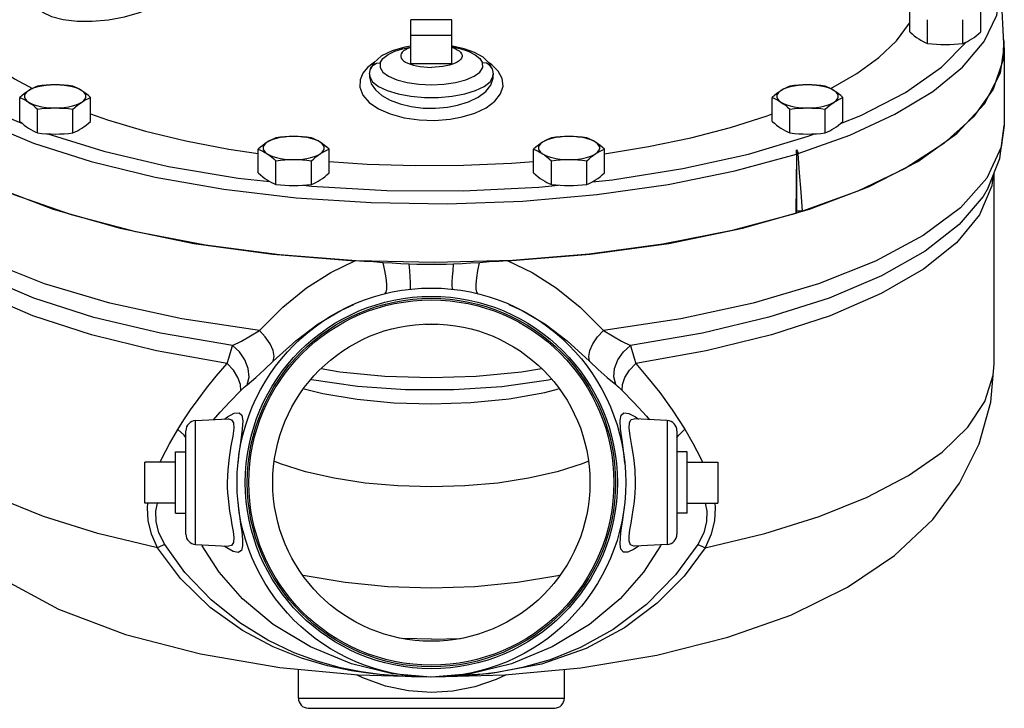
# Model space of a CAD drawing. Units: inches. Extents: x 21.11 to 28.52, y 5.91 to 15.6.
# Drawn here: x 25.51 to 28.52, y 8.19 to 10.29 of the extents above; entities that cross this region are included whole.
import ezdxf

# ---------------------------------------------------------------- set-up
doc = ezdxf.new("R2010")
doc.units = ezdxf.units.IN
doc.header["$MEASUREMENT"] = 0

msp = doc.modelspace()

# ---------------------------------------------------------------- linework, layer by layer
at = {"color": 7, "linetype": 'Continuous'}
for p, q in [((28.5032, 10.3937), (28.5131, 10.2184)), ((28.2265, 10.2534), (28.2265, 10.3259)), ((28.443, 10.2534), (28.443, 10.3259)), ((26.8276, 10.2907), (26.7026, 10.2907)), ((26.7026, 10.157), (26.7026, 10.2907)), ((26.8276, 10.157), (26.8276, 10.2907)), ((28.2806, 10.2183), (28.2806, 10.2907)), ((28.3889, 10.2183), (28.3889, 10.2907)), ((26.7026, 10.2439), (26.8276, 10.2439)), ((28.5143, 10.2243), (28.5123, 10.2314)), ((28.3232, 10.1459), (28.3985, 10.2225)), ((28.5033, 10.1283), (28.5151, 10.2046)), ((28.5151, 10.2046), (28.5143, 10.2243)), ((28.5151, 10.2045), (28.5151, 9.9677)), ((26.5761, 10.1257), (26.5793, 10.1409)), ((26.5793, 10.1409), (26.5793, 10.141)), ((26.5913, 10.161), (26.5872, 10.1585)), ((26.7026, 10.157), (26.8276, 10.157)), ((26.922, 10.145), (26.9216, 10.1593)), ((26.9509, 10.1409), (26.9417, 10.1579)), ((26.951, 10.1409), (26.9509, 10.1409)), ((26.951, 10.1409), (26.9541, 10.1256)), ((28.2137, 10.0689), (28.3232, 10.1459)), ((26.5761, 10.1255), (26.5759, 10.1218)), ((26.9541, 10.1255), (26.9543, 10.1223)), ((26.9543, 10.1219), (26.9543, 10.1223)), ((25.5078, 9.9805), (25.5078, 10.053)), ((25.7243, 9.9805), (25.7243, 10.053)), ((27.8059, 9.9805), (27.8059, 10.053)), ((28.0224, 9.9805), (28.0224, 10.053)), ((28.0771, 9.9981), (28.2137, 10.0689)), ((25.5619, 9.9454), (25.5619, 10.0179)), ((25.6702, 9.9454), (25.6702, 10.0179)), ((27.86, 9.9454), (27.86, 10.0179)), ((27.9683, 9.9454), (27.9683, 10.0179)), ((25.4286, 10.0094), (25.5157, 9.9737)), ((26.6396, 10.0031), (26.6815, 9.9916)), ((26.8223, 9.9871), (26.8587, 9.9938)), ((28.0143, 9.9735), (28.0771, 9.9981)), ((27.9161, 9.935), (27.935, 9.9424)), ((26.2363, 9.823), (26.2363, 9.8954)), ((26.4528, 9.823), (26.4528, 9.8954)), ((27.0774, 9.823), (27.0774, 9.8954)), ((27.2939, 9.823), (27.2939, 9.8954)), ((27.8799, 9.8802), (27.8787, 9.6996)), ((27.8803, 9.8939), (27.8803, 9.7067)), ((26.2904, 9.7878), (26.2904, 9.8603)), ((26.3987, 9.7878), (26.3987, 9.8603)), ((27.1316, 9.7878), (27.1316, 9.8603)), ((27.2398, 9.7878), (27.2398, 9.8603)), ((26.175, 9.8072), (26.2721, 9.7966)), ((28.4805, 9.8142), (28.4768, 9.7832)), ((28.4839, 9.2408), (28.4839, 9.8225)), ((27.0934, 9.7797), (27.1527, 9.7857)), ((28.466, 9.7776), (28.4659, 9.7775)), ((27.8803, 9.7067), (27.8787, 9.6996)), ((27.8992, 9.706), (27.8803, 9.7067)), ((27.4903, 9.6079), (27.7153, 9.654)), ((26.7651, 9.3599), (26.7451, 9.3604)), ((26.7851, 9.3604), (26.7651, 9.3599)), ((27.3682, 9.0892), (27.389, 9.0783)), ((26.0447, 9.0671), (26.1452, 9.0723)), ((26.0447, 8.6889), (26.0447, 9.0671)), ((26.1332, 9.0717), (26.142, 9.0786)), ((26.1453, 9.0723), (26.1454, 9.0723)), ((27.385, 9.0723), (27.3848, 9.0723)), ((27.385, 9.0723), (27.385, 9.0723)), ((27.4855, 9.0671), (27.3853, 9.0723)), ((27.389, 9.0783), (27.3974, 9.0717)), ((27.4855, 9.0671), (27.4855, 8.6889)), ((26.0097, 9.0225), (25.9907, 9.0403)), ((26.0151, 9.015), (26.0097, 9.0225)), ((26.0151, 8.7202), (26.0151, 9.0358)), ((27.5151, 9.0358), (27.5151, 8.7202)), ((27.5151, 9.0152), (27.5207, 9.0228)), ((27.5207, 9.0228), (27.5397, 9.0406)), ((25.9839, 8.9718), (26.0151, 8.9718)), ((25.9839, 8.7843), (25.9839, 8.9718)), ((27.5464, 8.9718), (27.5151, 8.9718)), ((27.5464, 8.7843), (27.5464, 8.9718)), ((25.9839, 8.9405), (25.8901, 8.9405)), ((25.8901, 8.8155), (25.8901, 8.9405)), ((27.5464, 8.9405), (27.6401, 8.9405)), ((27.6401, 8.9405), (27.6401, 8.8155)), ((26.1416, 8.878), (26.1418, 8.8628)), ((27.3884, 8.8635), (27.3886, 8.878)), ((25.9839, 8.8155), (25.8901, 8.8155)), ((27.5464, 8.8155), (27.6401, 8.8155)), ((25.9839, 8.7843), (26.0151, 8.7843)), ((27.5464, 8.7843), (27.5151, 8.7843)), ((26.0447, 8.6889), (26.1449, 8.6837)), ((26.1402, 8.6784), (26.1325, 8.6843)), ((26.1594, 8.6677), (26.1402, 8.6784)), ((26.1451, 8.6837), (26.145, 8.6837)), ((26.1451, 8.6837), (26.1453, 8.6837)), ((27.385, 8.6837), (27.385, 8.6837)), ((27.4855, 8.6889), (27.3854, 8.6837)), ((26.7651, 8.4001), (26.6762, 8.4024)), ((26.7651, 8.4001), (26.854, 8.4024)), ((26.3589, 8.2202), (26.3589, 8.3082)), ((27.1714, 8.2202), (27.1714, 8.308)), ((26.3589, 8.2202), (27.1714, 8.2202)), ((26.3885, 8.1889), (27.1417, 8.1889))]:
    msp.add_line(p, q, dxfattribs=at)
for points in [[(25.5595, 10.3299), (25.5773, 10.3135), (25.6047, 10.3005), (25.6404, 10.2913), (25.6827, 10.2865), (25.7295, 10.2863), (25.7786, 10.2908), (25.8276, 10.2998), (25.8733, 10.3126), (25.9125, 10.3282), (25.9435, 10.345), (25.9665, 10.3623), (25.9819, 10.3797), (25.9899, 10.397), (25.9905, 10.4135), (25.9837, 10.4288)], [(28.1811, 10.0021), (28.2964, 10.0716), (28.3876, 10.146), (28.4531, 10.2241), (28.4919, 10.3047), (28.5032, 10.3937)], [(25.3162, 10.2619), (25.3613, 10.2094), (25.4198, 10.1588), (25.4913, 10.1106), (25.5463, 10.0808)], [(27.9849, 10.0803), (28.0642, 10.1264), (28.1314, 10.1754), (28.1855, 10.2267), (28.2259, 10.2797), (28.2265, 10.2809)], [(28.2265, 10.2534), (28.2334, 10.2474), (28.2401, 10.2419), (28.2468, 10.2368), (28.2536, 10.2322)], [(28.2536, 10.2322), (28.2603, 10.2281), (28.267, 10.2245), (28.2737, 10.2212), (28.2806, 10.2183)], [(28.3889, 10.2183), (28.3958, 10.2212), (28.4025, 10.2245), (28.4092, 10.2281), (28.4159, 10.2322)], [(28.4159, 10.2322), (28.4227, 10.2368), (28.4294, 10.2419), (28.4361, 10.2474), (28.443, 10.2534)], [(25.0151, 10.2046), (25.027, 10.1283), (25.0754, 10.034), (25.1601, 9.9432), (25.2793, 9.8582), (25.4304, 9.7805), (25.6103, 9.712), (25.8149, 9.654), (26.0399, 9.6079)], [(26.6087, 10.1593), (26.6173, 10.1725), (26.6328, 10.1845), (26.6536, 10.1946), (26.677, 10.2022), (26.7009, 10.2074), (26.7026, 10.2076)], [(26.7026, 10.2099), (26.6841, 10.207), (26.6453, 10.1959), (26.613, 10.1801)], [(26.7026, 10.2065), (26.7009, 10.206), (26.6929, 10.2028), (26.686, 10.1992), (26.6803, 10.1953), (26.676, 10.1912), (26.673, 10.187), (26.6715, 10.1826), (26.6714, 10.1804)], [(26.9417, 10.1579), (26.9229, 10.1761), (26.8969, 10.191), (26.8654, 10.2023), (26.8297, 10.21), (26.8276, 10.2103)], [(26.8276, 10.2075), (26.8518, 10.2026), (26.8777, 10.1942), (26.8985, 10.1839), (26.9134, 10.1721), (26.9216, 10.1593)], [(26.8276, 10.2065), (26.8293, 10.206), (26.8373, 10.2028), (26.8443, 10.1992), (26.8499, 10.1953), (26.8543, 10.1912), (26.8572, 10.187), (26.8587, 10.1826), (26.8589, 10.1804)], [(28.5131, 10.2184), (28.5105, 10.1665), (28.4811, 10.0791), (28.4208, 9.9941), (28.3305, 9.9128), (28.2119, 9.8368), (28.0673, 9.7675), (27.8992, 9.706)], [(28.2806, 10.2183), (28.2943, 10.2167), (28.3078, 10.2156), (28.3212, 10.2149), (28.3347, 10.2147)], [(28.3347, 10.2147), (28.3483, 10.2149), (28.3618, 10.2156), (28.3752, 10.2167), (28.3889, 10.2183)], [(26.613, 10.1801), (26.5902, 10.1601), (26.5793, 10.141)], [(26.6714, 10.1804), (26.6715, 10.1782), (26.673, 10.1738), (26.676, 10.1695), (26.6803, 10.1654), (26.686, 10.1616), (26.6929, 10.158), (26.7009, 10.1548), (26.71, 10.152), (26.7199, 10.1496), (26.7306, 10.1477), (26.7418, 10.1464), (26.7534, 10.1455), (26.7651, 10.1453)], [(26.8589, 10.1804), (26.8587, 10.1782), (26.8572, 10.1738), (26.8543, 10.1695), (26.8499, 10.1654), (26.8443, 10.1616), (26.8373, 10.158), (26.8293, 10.1548), (26.8202, 10.152), (26.8103, 10.1496), (26.7996, 10.1477), (26.7884, 10.1464), (26.7769, 10.1455), (26.7651, 10.1453)], [(26.7747, 9.5496), (26.5358, 9.5552), (26.3012, 9.5731), (26.0753, 9.6027), (25.8623, 9.6436), (25.6663, 9.6951), (25.4908, 9.7561), (25.3393, 9.8255), (25.2144, 9.902), (25.1187, 9.9842), (25.0538, 10.0705), (25.0209, 10.1593)], [(26.5872, 10.1585), (26.5703, 10.1447), (26.5562, 10.1278), (26.5473, 10.1075), (26.5463, 10.0846), (26.5556, 10.0608), (26.5751, 10.0385), (26.6035, 10.019), (26.6396, 10.0031)], [(26.5793, 10.141), (26.5805, 10.1439), (26.5874, 10.1524), (26.5972, 10.1578), (26.6087, 10.1593)], [(26.6087, 10.1593), (26.6082, 10.145), (26.6169, 10.131), (26.6344, 10.1183), (26.6596, 10.1074), (26.6911, 10.0992), (26.7269, 10.094), (26.765, 10.0923), (26.8032, 10.094), (26.8391, 10.0992), (26.8705, 10.1074), (26.8958, 10.1182), (26.9133, 10.131), (26.922, 10.145)], [(26.9509, 10.1409), (26.9497, 10.1439), (26.9429, 10.1524), (26.933, 10.1578), (26.9216, 10.1593)], [(26.9696, 10.1341), (26.9499, 10.1535), (26.9392, 10.1604)], [(26.5759, 10.1218), (26.576, 10.1149), (26.5814, 10.0954), (26.5942, 10.0767), (26.6138, 10.0597), (26.6393, 10.0452), (26.6696, 10.0337), (26.7036, 10.0255), (26.74, 10.021), (26.7774, 10.0203), (26.8145, 10.0235)], [(26.5761, 10.1255), (26.5769, 10.1173), (26.5857, 10.1016), (26.6038, 10.087), (26.6301, 10.0744), (26.6634, 10.0643), (26.7019, 10.0572), (26.7437, 10.0536), (26.7865, 10.0536), (26.8283, 10.0572), (26.8668, 10.0643), (26.9001, 10.0744), (26.9265, 10.087), (26.9445, 10.1016), (26.9533, 10.1173), (26.9541, 10.1255)], [(26.8145, 10.0235), (26.8454, 10.0295), (26.8784, 10.0399), (26.9079, 10.0542), (26.9311, 10.0716), (26.9466, 10.0913), (26.9539, 10.1122), (26.9543, 10.1219)], [(26.8587, 9.9938), (26.8975, 10.0057), (26.932, 10.022), (26.9588, 10.0418), (26.9766, 10.0641), (26.9843, 10.0877), (26.9818, 10.1116), (26.9696, 10.1341)], [(27.7153, 9.654), (27.92, 9.712), (28.0998, 9.7805), (28.2509, 9.8582), (28.3701, 9.9433), (28.4548, 10.034), (28.5033, 10.1283)], [(25.6161, 10.0917), (25.6021, 10.0913), (25.5884, 10.0901), (25.5754, 10.0882), (25.5633, 10.0856), (25.5523, 10.0823), (25.5428, 10.0785), (25.5349, 10.0741)], [(25.5619, 10.0881), (25.555, 10.0852), (25.5483, 10.0819), (25.5416, 10.0783), (25.5349, 10.0741)], [(25.6161, 10.0917), (25.6025, 10.0915), (25.589, 10.0907), (25.5756, 10.0896), (25.5619, 10.0881)], [(25.6702, 10.0881), (25.6565, 10.0896), (25.643, 10.0908), (25.6296, 10.0915), (25.6161, 10.0917)], [(25.6973, 10.0741), (25.6894, 10.0785), (25.6798, 10.0823), (25.6689, 10.0856), (25.6567, 10.0882), (25.6437, 10.0901), (25.63, 10.0913), (25.6161, 10.0917)], [(25.6973, 10.0741), (25.6905, 10.0783), (25.6838, 10.0819), (25.6771, 10.0852), (25.6702, 10.0881)], [(27.9142, 10.0917), (27.9002, 10.0913), (27.8865, 10.0901), (27.8735, 10.0882), (27.8613, 10.0856), (27.8504, 10.0823), (27.8409, 10.0785), (27.833, 10.0741)], [(27.86, 10.0881), (27.8531, 10.0852), (27.8464, 10.0819), (27.8397, 10.0783), (27.833, 10.0741)], [(27.9142, 10.0917), (27.9006, 10.0915), (27.8871, 10.0907), (27.8737, 10.0896), (27.86, 10.0881)], [(27.9683, 10.0881), (27.9546, 10.0896), (27.9411, 10.0908), (27.9277, 10.0915), (27.9142, 10.0917)], [(27.9954, 10.0741), (27.9875, 10.0785), (27.9779, 10.0823), (27.967, 10.0856), (27.9548, 10.0882), (27.9418, 10.0901), (27.9281, 10.0913), (27.9142, 10.0917)], [(27.9954, 10.0741), (27.9886, 10.0783), (27.9819, 10.0819), (27.9752, 10.0852), (27.9683, 10.0881)], [(25.2645, 10.0511), (25.3948, 9.9791), (25.5497, 9.9143), (25.7261, 9.8578), (25.921, 9.8106), (26.1311, 9.7735), (26.3526, 9.7473), (26.5813, 9.7323), (26.8134, 9.7289), (27.0445, 9.7371), (27.2707, 9.7568), (27.4879, 9.7876), (27.6921, 9.829), (27.8799, 9.8802)], [(25.5349, 10.0741), (25.5281, 10.0695), (25.5214, 10.0645), (25.5147, 10.059), (25.5078, 10.053)], [(25.5078, 10.053), (25.5147, 10.05), (25.5214, 10.0468), (25.5281, 10.0431), (25.5349, 10.039)], [(25.5349, 10.0741), (25.5288, 10.0694), (25.5247, 10.0644), (25.5226, 10.0592), (25.5226, 10.054), (25.5247, 10.0488), (25.5288, 10.0437), (25.5349, 10.039)], [(25.7243, 10.053), (25.7174, 10.059), (25.7107, 10.0645), (25.704, 10.0695), (25.6973, 10.0741)], [(25.6973, 10.039), (25.7033, 10.0437), (25.7075, 10.0488), (25.7096, 10.054), (25.7096, 10.0592), (25.7075, 10.0644), (25.7033, 10.0694), (25.6973, 10.0741)], [(25.6973, 10.039), (25.704, 10.0431), (25.7107, 10.0468), (25.7174, 10.05), (25.7243, 10.053)], [(27.833, 10.0741), (27.8262, 10.0695), (27.8195, 10.0645), (27.8128, 10.059), (27.8059, 10.053)], [(27.8059, 10.053), (27.8128, 10.05), (27.8195, 10.0468), (27.8262, 10.0431), (27.833, 10.039)], [(27.833, 10.0741), (27.8269, 10.0694), (27.8228, 10.0644), (27.8207, 10.0592), (27.8207, 10.054), (27.8228, 10.0488), (27.8269, 10.0437), (27.833, 10.039)], [(28.0224, 10.053), (28.0155, 10.059), (28.0088, 10.0645), (28.0021, 10.0695), (27.9954, 10.0741)], [(27.9954, 10.039), (28.0014, 10.0437), (28.0056, 10.0488), (28.0076, 10.054), (28.0076, 10.0592), (28.0056, 10.0644), (28.0014, 10.0694), (27.9954, 10.0741)], [(27.9954, 10.039), (28.0021, 10.0431), (28.0088, 10.0468), (28.0155, 10.05), (28.0224, 10.053)], [(25.5349, 10.039), (25.5428, 10.0347), (25.5523, 10.0308), (25.5633, 10.0276), (25.5754, 10.0249), (25.5884, 10.023), (25.6021, 10.0219), (25.6161, 10.0215)], [(25.5349, 10.039), (25.5416, 10.0344), (25.5483, 10.0294), (25.555, 10.0239), (25.5619, 10.0179)], [(25.5619, 10.0179), (25.5757, 10.0194), (25.5891, 10.0205), (25.6025, 10.0212), (25.6161, 10.0215)], [(25.6161, 10.0215), (25.63, 10.0219), (25.6437, 10.023), (25.6567, 10.0249), (25.6689, 10.0276), (25.6798, 10.0308), (25.6894, 10.0347), (25.6973, 10.039)], [(25.6161, 10.0215), (25.6296, 10.0212), (25.6431, 10.0205), (25.6565, 10.0194), (25.6702, 10.0179)], [(25.6702, 10.0179), (25.6771, 10.0239), (25.6838, 10.0294), (25.6905, 10.0344), (25.6973, 10.039)], [(27.833, 10.039), (27.8409, 10.0347), (27.8504, 10.0308), (27.8613, 10.0276), (27.8735, 10.0249), (27.8865, 10.023), (27.9002, 10.0219), (27.9142, 10.0215)], [(27.833, 10.039), (27.8397, 10.0344), (27.8464, 10.0294), (27.8531, 10.0239), (27.86, 10.0179)], [(27.86, 10.0179), (27.8738, 10.0194), (27.8872, 10.0205), (27.9006, 10.0212), (27.9142, 10.0215)], [(27.9142, 10.0215), (27.9281, 10.0219), (27.9418, 10.023), (27.9548, 10.0249), (27.967, 10.0276), (27.9779, 10.0308), (27.9875, 10.0347), (27.9954, 10.039)], [(27.9142, 10.0215), (27.9277, 10.0212), (27.9412, 10.0205), (27.9546, 10.0194), (27.9683, 10.0179)], [(27.9683, 10.0179), (27.9752, 10.0239), (27.9819, 10.0294), (27.9886, 10.0344), (27.9954, 10.039)], [(25.7243, 10.0036), (25.7761, 9.9849), (25.8914, 9.9506), (26.0151, 9.9207), (26.1461, 9.8955), (26.2363, 9.8822)], [(26.6815, 9.9916), (26.7274, 9.985), (26.775, 9.9834), (26.8223, 9.9871)], [(27.2939, 9.8815), (27.4285, 9.9034), (27.5572, 9.9302), (27.6783, 9.9615), (27.7905, 9.9972), (27.8059, 10.0032)], [(27.8853, 9.8819), (28.0433, 9.9385), (28.1811, 10.0021)], [(26.2397, 9.3426), (26.0033, 9.3777), (25.7829, 9.4253), (25.5834, 9.4844), (25.4088, 9.5537), (25.2628, 9.6317), (25.1486, 9.7168), (25.0685, 9.8072), (25.0242, 9.9011), (25.0151, 9.9677)], [(25.5078, 9.9805), (25.5147, 9.9745), (25.5214, 9.969), (25.5281, 9.9639), (25.5349, 9.9593)], [(25.5349, 9.9593), (25.5416, 9.9552), (25.5483, 9.9516), (25.555, 9.9483), (25.5619, 9.9454)], [(25.6702, 9.9454), (25.6771, 9.9483), (25.6838, 9.9516), (25.6905, 9.9552), (25.6973, 9.9593)], [(25.6973, 9.9593), (25.704, 9.9639), (25.7107, 9.969), (25.7174, 9.9745), (25.7243, 9.9805)], [(28.5151, 9.9677), (28.506, 9.9012), (28.4618, 9.8073), (28.3818, 9.7169), (28.2676, 9.6318), (28.1216, 9.5537), (27.9471, 9.4845), (27.7475, 9.4254), (27.5272, 9.3778), (27.2908, 9.3426)], [(27.8059, 9.9805), (27.8128, 9.9745), (27.8195, 9.969), (27.8262, 9.9639), (27.833, 9.9593)], [(27.833, 9.9593), (27.8397, 9.9552), (27.8464, 9.9516), (27.8531, 9.9483), (27.86, 9.9454)], [(27.9683, 9.9454), (27.9752, 9.9483), (27.9819, 9.9516), (27.9886, 9.9552), (27.9954, 9.9593)], [(27.9954, 9.9593), (28.0021, 9.9639), (28.0088, 9.969), (28.0155, 9.9745), (28.0224, 9.9805)], [(28.466, 9.7776), (28.5016, 9.8672), (28.5151, 9.9677)], [(25.5619, 9.9454), (25.5757, 9.9439), (25.5891, 9.9427), (25.6025, 9.942), (25.6161, 9.9418)], [(25.5935, 9.9425), (25.7647, 9.8891), (25.9624, 9.8429), (26.175, 9.8072)], [(25.6161, 9.9418), (25.6296, 9.942), (25.6431, 9.9427), (25.6565, 9.9439), (25.6702, 9.9454)], [(26.3445, 9.9341), (26.3306, 9.9338), (26.3169, 9.9326), (26.3039, 9.9307), (26.2917, 9.928), (26.2808, 9.9248), (26.2712, 9.9209), (26.2633, 9.9166)], [(26.2904, 9.9305), (26.2835, 9.9276), (26.2768, 9.9244), (26.2701, 9.9207), (26.2633, 9.9166)], [(26.3445, 9.9341), (26.3309, 9.9339), (26.3175, 9.9332), (26.3041, 9.9321), (26.2904, 9.9305)], [(26.3987, 9.9305), (26.3849, 9.9321), (26.3715, 9.9332), (26.3581, 9.9339), (26.3445, 9.9341)], [(26.4257, 9.9166), (26.4178, 9.9209), (26.4083, 9.9248), (26.3973, 9.928), (26.3852, 9.9307), (26.3722, 9.9326), (26.3585, 9.9338), (26.3445, 9.9341)], [(26.4257, 9.9166), (26.419, 9.9207), (26.4123, 9.9244), (26.4056, 9.9276), (26.3987, 9.9305)], [(27.1857, 9.9341), (27.1717, 9.9338), (27.1581, 9.9326), (27.145, 9.9307), (27.1329, 9.928), (27.1219, 9.9248), (27.1124, 9.9209), (27.1045, 9.9166)], [(27.1316, 9.9305), (27.1247, 9.9276), (27.1179, 9.9244), (27.1112, 9.9207), (27.1045, 9.9166)], [(27.1857, 9.9341), (27.1721, 9.9339), (27.1586, 9.9332), (27.1452, 9.9321), (27.1316, 9.9305)], [(27.2398, 9.9305), (27.2261, 9.9321), (27.2127, 9.9332), (27.1992, 9.9339), (27.1857, 9.9341)], [(27.2669, 9.9166), (27.259, 9.9209), (27.2495, 9.9248), (27.2385, 9.928), (27.2264, 9.9307), (27.2133, 9.9326), (27.1997, 9.9338), (27.1857, 9.9341)], [(27.2669, 9.9166), (27.2602, 9.9207), (27.2535, 9.9244), (27.2467, 9.9276), (27.2398, 9.9305)], [(27.2575, 9.7962), (27.3185, 9.8023), (27.5332, 9.8362), (27.7337, 9.8807), (27.9161, 9.935)], [(27.86, 9.9454), (27.8738, 9.9439), (27.8872, 9.9427), (27.9006, 9.942), (27.9142, 9.9418)], [(27.9142, 9.9418), (27.9277, 9.942), (27.9412, 9.9427), (27.9546, 9.9439), (27.9683, 9.9454)], [(26.2633, 9.9166), (26.2566, 9.912), (26.2499, 9.9069), (26.2432, 9.9015), (26.2363, 9.8954)], [(26.2363, 9.8954), (26.2432, 9.8925), (26.2499, 9.8892), (26.2566, 9.8856), (26.2633, 9.8815)], [(26.2633, 9.9166), (26.2573, 9.9119), (26.2531, 9.9068), (26.251, 9.9017), (26.251, 9.8964), (26.2531, 9.8912), (26.2573, 9.8862), (26.2633, 9.8815)], [(26.4528, 9.8954), (26.4459, 9.9015), (26.4391, 9.9069), (26.4324, 9.912), (26.4257, 9.9166)], [(26.4257, 9.8815), (26.4318, 9.8862), (26.4359, 9.8912), (26.438, 9.8964), (26.438, 9.9017), (26.4359, 9.9068), (26.4318, 9.9119), (26.4257, 9.9166)], [(26.4257, 9.8815), (26.4325, 9.8856), (26.4392, 9.8892), (26.4459, 9.8925), (26.4528, 9.8954)], [(27.1045, 9.9166), (27.0978, 9.912), (27.0911, 9.9069), (27.0844, 9.9015), (27.0774, 9.8954)], [(27.0774, 9.8954), (27.0844, 9.8925), (27.0911, 9.8892), (27.0978, 9.8856), (27.1045, 9.8815)], [(27.1045, 9.9166), (27.0984, 9.9119), (27.0943, 9.9068), (27.0922, 9.9017), (27.0922, 9.8964), (27.0943, 9.8912), (27.0984, 9.8862), (27.1045, 9.8815)], [(27.2939, 9.8954), (27.287, 9.9015), (27.2803, 9.9069), (27.2736, 9.912), (27.2669, 9.9166)], [(27.2669, 9.8815), (27.273, 9.8862), (27.2771, 9.8912), (27.2792, 9.8964), (27.2792, 9.9017), (27.2771, 9.9068), (27.273, 9.9119), (27.2669, 9.9166)], [(27.2669, 9.8815), (27.2736, 9.8856), (27.2803, 9.8892), (27.287, 9.8925), (27.2939, 9.8954)], [(26.2633, 9.8815), (26.2712, 9.8771), (26.2808, 9.8733), (26.2917, 9.87), (26.3039, 9.8674), (26.3169, 9.8655), (26.3306, 9.8643), (26.3445, 9.8639)], [(26.2633, 9.8815), (26.2701, 9.8769), (26.2768, 9.8718), (26.2835, 9.8663), (26.2904, 9.8603)], [(26.3445, 9.8639), (26.3585, 9.8643), (26.3722, 9.8655), (26.3852, 9.8674), (26.3973, 9.87), (26.4083, 9.8733), (26.4178, 9.8771), (26.4257, 9.8815)], [(26.3987, 9.8603), (26.4056, 9.8663), (26.4123, 9.8718), (26.419, 9.8769), (26.4257, 9.8815)], [(27.1045, 9.8815), (27.1124, 9.8771), (27.1219, 9.8733), (27.1329, 9.87), (27.145, 9.8674), (27.1581, 9.8655), (27.1717, 9.8643), (27.1857, 9.8639)], [(27.1045, 9.8815), (27.1112, 9.8769), (27.1179, 9.8718), (27.1247, 9.8663), (27.1316, 9.8603)], [(27.1857, 9.8639), (27.1997, 9.8643), (27.2133, 9.8655), (27.2264, 9.8674), (27.2385, 9.87), (27.2495, 9.8733), (27.259, 9.8771), (27.2669, 9.8815)], [(27.2398, 9.8603), (27.2467, 9.8663), (27.2535, 9.8718), (27.2602, 9.8769), (27.2669, 9.8815)], [(27.8799, 9.8802), (27.88, 9.8869), (27.8803, 9.8939)], [(27.8803, 9.8939), (27.8837, 9.8881), (27.8853, 9.8819)], [(27.8992, 9.706), (27.8945, 9.7648), (27.8899, 9.8234), (27.8853, 9.8819)], [(26.2904, 9.8603), (26.3041, 9.8618), (26.3175, 9.863), (26.331, 9.8637), (26.3445, 9.8639)], [(26.3445, 9.8639), (26.3581, 9.8637), (26.3716, 9.863), (26.385, 9.8618), (26.3987, 9.8603)], [(26.4528, 9.8582), (26.5693, 9.8502), (26.716, 9.8457), (26.8632, 9.8466), (27.0095, 9.8529), (27.0774, 9.8584)], [(27.1316, 9.8603), (27.1453, 9.8618), (27.1587, 9.863), (27.1722, 9.8637), (27.1857, 9.8639)], [(27.1857, 9.8639), (27.1993, 9.8637), (27.2127, 9.863), (27.2262, 9.8618), (27.2398, 9.8603)], [(26.2363, 9.823), (26.2432, 9.8169), (26.2499, 9.8114), (26.2566, 9.8064), (26.2633, 9.8018)], [(26.4257, 9.8018), (26.4325, 9.8064), (26.4392, 9.8114), (26.4459, 9.8169), (26.4528, 9.823)], [(27.0774, 9.823), (27.0844, 9.8169), (27.0911, 9.8114), (27.0978, 9.8064), (27.1045, 9.8018)], [(27.2669, 9.8018), (27.2736, 9.8064), (27.2803, 9.8114), (27.287, 9.8169), (27.2939, 9.823)], [(26.1573, 9.2962), (25.9378, 9.3337), (25.7343, 9.3822), (25.5507, 9.4409), (25.3906, 9.5085), (25.2572, 9.5838), (25.1529, 9.6652), (25.0798, 9.7513), (25.0644, 9.7773)], [(26.2633, 9.8018), (26.2701, 9.7977), (26.2768, 9.794), (26.2835, 9.7908), (26.2904, 9.7878)], [(26.2904, 9.7878), (26.3041, 9.7863), (26.3175, 9.7852), (26.331, 9.7845), (26.3445, 9.7842)], [(26.3445, 9.7842), (26.3581, 9.7845), (26.3716, 9.7852), (26.385, 9.7863), (26.3987, 9.7878)], [(26.3741, 9.7854), (26.3987, 9.7827), (26.6292, 9.7698), (26.8622, 9.7688), (27.0934, 9.7797)], [(26.3987, 9.7878), (26.4056, 9.7908), (26.4123, 9.794), (26.419, 9.7977), (26.4257, 9.8018)], [(27.1045, 9.8018), (27.1112, 9.7977), (27.1179, 9.794), (27.1247, 9.7908), (27.1316, 9.7878)], [(27.1316, 9.7878), (27.1453, 9.7863), (27.1587, 9.7852), (27.1722, 9.7845), (27.1857, 9.7842)], [(27.1857, 9.7842), (27.1993, 9.7845), (27.2127, 9.7852), (27.2262, 9.7863), (27.2398, 9.7878)], [(27.2398, 9.7878), (27.2467, 9.7908), (27.2535, 9.794), (27.2602, 9.7977), (27.2669, 9.8018)], [(28.4659, 9.7775), (28.4505, 9.7515), (28.3775, 9.6654), (28.2732, 9.5839), (28.1398, 9.5086), (27.9798, 9.441), (27.7963, 9.3823), (27.5929, 9.3338), (27.3734, 9.2963)], [(28.4768, 9.7832), (28.4389, 9.6952), (28.3689, 9.6101), (28.2682, 9.5293), (28.1387, 9.4546), (27.9829, 9.3872), (27.8037, 9.3286), (27.6047, 9.2798), (27.3896, 9.2417)], [(26.1411, 9.2417), (25.9259, 9.2797), (25.7269, 9.3285), (25.5477, 9.3871), (25.3918, 9.4544), (25.2623, 9.5292), (25.1615, 9.6099), (25.0915, 9.6951)], [(27.8787, 9.6996), (27.6842, 9.6474), (27.4724, 9.6056), (27.2474, 9.575), (27.0134, 9.5562), (26.7747, 9.5496)], [(26.0399, 9.6079), (26.2806, 9.5746), (26.5316, 9.5548)], [(26.9987, 9.5548), (27.2497, 9.5746), (27.4903, 9.6079)], [(26.2397, 9.3426), (26.311, 9.4129), (26.3838, 9.4721), (26.4577, 9.5194), (26.5316, 9.5548)], [(26.6174, 9.5491), (26.5882, 9.5513), (26.5594, 9.5532), (26.5316, 9.5548)], [(26.6972, 9.5447), (26.6716, 9.5458), (26.6451, 9.5472), (26.6174, 9.5491)], [(26.6231, 9.4545), (26.6268, 9.4587), (26.6286, 9.4687), (26.6286, 9.4839), (26.6267, 9.5033), (26.6231, 9.5255), (26.6179, 9.5491)], [(26.7651, 9.5435), (26.7428, 9.5436), (26.7202, 9.544), (26.6972, 9.5447)], [(26.7, 9.4682), (26.701, 9.4708), (26.7014, 9.4782), (26.7012, 9.49), (26.7004, 9.5056), (26.6991, 9.5242), (26.6972, 9.5447)], [(26.833, 9.5447), (26.8101, 9.544), (26.7874, 9.5436), (26.7651, 9.5435)], [(26.8302, 9.4682), (26.8292, 9.4708), (26.8288, 9.4782), (26.829, 9.49), (26.8298, 9.5056), (26.8312, 9.5242), (26.833, 9.5447)], [(26.9128, 9.5491), (26.8851, 9.5472), (26.8587, 9.5458), (26.833, 9.5447)], [(26.9071, 9.4545), (26.9035, 9.4587), (26.9016, 9.4687), (26.9016, 9.4839), (26.9035, 9.5033), (26.9071, 9.5255), (26.9123, 9.5491)], [(26.9987, 9.5548), (26.9708, 9.5532), (26.942, 9.5513), (26.9128, 9.5491)], [(26.9987, 9.5548), (27.0726, 9.5194), (27.1466, 9.472), (27.2194, 9.4129), (27.2908, 9.3426)], [(26.2819, 9.2485), (26.3507, 9.3107), (26.4192, 9.3625), (26.4881, 9.4035), (26.5281, 9.4213)], [(27.0018, 9.4215), (27.0423, 9.4035), (27.1112, 9.3625), (27.1798, 9.3107), (27.2486, 9.2486)], [(26.1573, 9.2962), (26.1847, 9.3099), (26.2123, 9.3257), (26.2397, 9.3426)], [(26.2819, 9.2485), (26.2848, 9.2627), (26.2815, 9.2809), (26.2723, 9.3014), (26.2579, 9.3226), (26.2397, 9.3426)], [(27.2486, 9.2486), (27.2457, 9.2628), (27.2491, 9.2809), (27.2583, 9.3014), (27.2726, 9.3226), (27.2908, 9.3426)], [(27.2908, 9.3426), (27.3183, 9.3258), (27.3459, 9.3099), (27.3734, 9.2963)], [(26.1411, 9.2417), (26.1462, 9.2578), (26.1505, 9.2722), (26.1542, 9.285), (26.1573, 9.2962)], [(26.2026, 9.1767), (26.2081, 9.2001), (26.2058, 9.2263), (26.1958, 9.2528), (26.1791, 9.2769), (26.1573, 9.2962)], [(27.3281, 9.1769), (27.3226, 9.2003), (27.3249, 9.2265), (27.335, 9.2529), (27.3516, 9.277), (27.3734, 9.2963)], [(27.3734, 9.2963), (27.3764, 9.285), (27.3801, 9.2723), (27.3845, 9.2579), (27.3896, 9.2417)], [(25.9285, 8.6784), (25.7464, 8.7222), (25.5805, 8.7743), (25.4333, 8.8338), (25.3073, 8.8997), (25.2044, 8.9711), (25.1263, 9.0467), (25.0742, 9.1254), (25.0489, 9.206), (25.0464, 9.2408)], [(25.0464, 9.2408), (25.0621, 9.0962), (25.1074, 8.9596), (25.1829, 8.8294), (25.2948, 8.7035), (25.441, 8.5908), (25.6261, 8.4915), (25.8307, 8.4144), (26.0595, 8.3547), (26.3023, 8.3135), (26.5417, 8.2909), (26.7563, 8.2845)], [(25.9907, 9.0403), (26.0087, 9.0694), (26.0292, 9.0998), (26.0525, 9.1319), (26.0787, 9.166), (26.1081, 9.2025), (26.1411, 9.2417)], [(26.1826, 9.1589), (26.182, 9.1771), (26.1743, 9.1983), (26.1602, 9.2206), (26.1411, 9.2417)], [(26.2026, 9.1767), (26.229, 9.1985), (26.2556, 9.223), (26.2819, 9.2485)], [(26.7727, 8.2845), (26.989, 8.291), (27.2217, 8.3127), (27.4533, 8.351), (27.6707, 8.4056), (27.8626, 8.4735), (28.0359, 8.5584), (28.1792, 8.6551), (28.2963, 8.7657), (28.3784, 8.876), (28.4382, 8.9966), (28.4735, 9.1232), (28.4839, 9.2408)], [(27.2486, 9.2486), (27.275, 9.2231), (27.3017, 9.1986), (27.3281, 9.1769)], [(27.3481, 9.1591), (27.3487, 9.1773), (27.3565, 9.1985), (27.3705, 9.2207), (27.3896, 9.2417)], [(27.3896, 9.2417), (27.4255, 9.1991), (27.4626, 9.1524), (27.501, 9.1004), (27.5397, 9.0406)], [(27.6013, 8.6783), (27.7835, 8.7221), (27.9494, 8.7742), (28.0966, 8.8337), (28.2227, 8.8996), (28.3257, 8.971), (28.4038, 9.0466), (28.456, 9.1253), (28.4813, 9.2059), (28.4839, 9.2408)], [(26.4288, 9.2256), (26.4853, 9.2163), (26.6232, 9.2032), (26.7651, 9.1987)], [(26.7651, 9.1987), (26.9016, 9.2028), (27.0402, 9.2157), (27.1014, 9.2256)], [(26.1826, 9.1589), (26.188, 9.1642), (26.1931, 9.1689), (26.198, 9.1731), (26.2026, 9.1767)], [(27.1309, 9.1922), (27.1225, 9.1903), (26.9808, 9.1705), (26.834, 9.1607), (26.6857, 9.1611), (26.5395, 9.1715), (26.3991, 9.1919)], [(27.3281, 9.1769), (27.3327, 9.1732), (27.3376, 9.1691), (27.3427, 9.1644), (27.3481, 9.1591)], [(26.0995, 9.0699), (26.1197, 9.0925), (26.1494, 9.1245), (26.1826, 9.1589)], [(26.3764, 9.1643), (26.4333, 9.1501), (26.5387, 9.1325), (26.6503, 9.1218), (26.7651, 9.1182)], [(26.7651, 9.1182), (26.8856, 9.1222), (27.0023, 9.134), (27.1119, 9.1533), (27.1537, 9.1644)], [(27.3481, 9.1591), (27.3842, 9.1216), (27.4218, 9.0808), (27.4312, 9.0699)], [(26.142, 9.0786), (26.1627, 9.0894), (26.1775, 9.0907), (26.1859, 9.0832), (26.1889, 9.0667), (26.1874, 9.0411), (26.1827, 9.0073), (26.1771, 8.967), (26.1742, 8.9376)], [(27.356, 8.9374), (27.3531, 8.9672), (27.3475, 9.0076), (27.3428, 9.0415), (27.3414, 9.067), (27.3446, 9.0834), (27.3532, 9.0908), (27.3682, 9.0892)], [(26.1454, 9.0722), (26.146, 9.0724), (26.1453, 9.0723)], [(26.1454, 9.0723), (26.1551, 9.0699), (26.1605, 9.0606), (26.1613, 9.0439), (26.1583, 9.02), (26.153, 8.9896), (26.1472, 8.9544)], [(27.383, 8.9546), (27.3772, 8.9899), (27.3719, 9.0202), (27.3689, 9.0441), (27.3698, 9.0608), (27.3755, 9.07), (27.385, 9.0723)], [(25.9372, 8.9405), (25.9432, 8.9536), (25.9652, 8.9957), (25.9907, 9.0403)], [(27.5397, 9.0406), (27.5651, 8.9959), (27.5871, 8.9537), (27.5931, 8.9405)], [(26.1472, 8.9544), (26.1431, 8.9166), (26.1416, 8.878)], [(26.7651, 8.8647), (26.6626, 8.8677), (26.5626, 8.8766), (26.4681, 8.891), (26.381, 8.9108), (26.3042, 8.9352), (26.2871, 8.9427)], [(27.2431, 8.9427), (27.2261, 8.9352), (27.1492, 8.9108), (27.0621, 8.891), (26.9676, 8.8766), (26.8677, 8.8677), (26.7651, 8.8647)], [(27.3886, 8.878), (27.3871, 8.9166), (27.383, 8.9546)], [(26.1418, 8.8628), (26.1426, 8.8466), (26.144, 8.8291), (26.1461, 8.8104), (26.1489, 8.7906)], [(27.3819, 8.7943), (27.3845, 8.8133), (27.3865, 8.8313), (27.3877, 8.848), (27.3884, 8.8635)], [(25.9285, 8.6784), (25.91, 8.7201), (25.8998, 8.7618), (25.8977, 8.8006), (25.8993, 8.8155)], [(25.9505, 8.6891), (25.9329, 8.7244), (25.9242, 8.7591), (25.9239, 8.791), (25.9289, 8.8155)], [(26.174, 8.8182), (26.1759, 8.7988), (26.1788, 8.7755), (26.1823, 8.7514), (26.1858, 8.7272), (26.1884, 8.7044), (26.1886, 8.6848), (26.1847, 8.6709), (26.175, 8.6648), (26.1594, 8.6677)], [(27.6011, 8.8155), (27.6061, 8.7911), (27.6057, 8.7591), (27.5969, 8.7243), (27.5793, 8.689)], [(27.6307, 8.8155), (27.6323, 8.8007), (27.6301, 8.7618), (27.6198, 8.72), (27.6013, 8.6783)], [(26.1489, 8.7906), (26.1523, 8.77), (26.156, 8.7491), (26.1594, 8.7287), (26.1614, 8.7103), (26.1604, 8.6955), (26.155, 8.6862), (26.1451, 8.6837)], [(27.3975, 8.6843), (27.3847, 8.675), (27.3656, 8.666), (27.3515, 8.6658), (27.3437, 8.6745), (27.3413, 8.6904), (27.3424, 8.7109), (27.3453, 8.7337), (27.3488, 8.7572), (27.3521, 8.7805), (27.3548, 8.8028)], [(27.385, 8.6837), (27.3831, 8.6837), (27.3733, 8.6879), (27.3692, 8.6989), (27.3691, 8.7148), (27.3715, 8.7337), (27.375, 8.7539), (27.3787, 8.7743), (27.3819, 8.7943)], [(25.9505, 8.6891), (25.9441, 8.6861), (25.9367, 8.6825), (25.9285, 8.6784)], [(26.7562, 8.2843), (26.7049, 8.2852), (26.6488, 8.2881), (26.5875, 8.2938), (26.5209, 8.3034), (26.4482, 8.3187), (26.3687, 8.3419), (26.2821, 8.3764), (26.1886, 8.4262), (26.0897, 8.4969), (25.9986, 8.5849), (25.9285, 8.6784)], [(26.7563, 8.2843), (26.7111, 8.2851), (26.6617, 8.2876), (26.6081, 8.2924), (26.5502, 8.3005), (26.4875, 8.3129), (26.4194, 8.3315), (26.3456, 8.3583), (26.2658, 8.3964), (26.1802, 8.4493), (26.092, 8.52), (26.0123, 8.6034), (25.9505, 8.6891)], [(26.7639, 8.2844), (26.646, 8.2939), (26.5207, 8.3244), (26.3959, 8.3761), (26.2819, 8.4451), (26.1883, 8.5231), (26.1166, 8.6041), (26.0655, 8.6846), (26.0642, 8.6879)], [(27.4658, 8.6879), (27.4645, 8.6849), (27.4134, 8.6043), (27.3417, 8.5231), (27.248, 8.4451), (27.1341, 8.3761), (27.0095, 8.3245), (26.8844, 8.294), (26.7653, 8.2843)], [(27.5793, 8.689), (27.5112, 8.596), (27.4224, 8.5062), (27.3204, 8.4296), (27.2201, 8.3741), (27.1278, 8.3371), (27.0434, 8.3131), (26.9664, 8.2983), (26.8959, 8.2898), (26.8314, 8.2856), (26.7728, 8.2843)], [(27.6013, 8.6783), (27.5376, 8.5923), (27.455, 8.5095), (27.3549, 8.4347), (27.238, 8.3719), (27.1018, 8.3238), (26.9426, 8.2938), (26.7807, 8.2847)], [(27.3852, 8.6839), (27.3846, 8.6836), (27.385, 8.6837)], [(27.5793, 8.689), (27.5857, 8.6861), (27.593, 8.6825), (27.6013, 8.6783)], [(26.7651, 8.5559), (26.6319, 8.5601), (26.5021, 8.5727), (26.3791, 8.5933), (26.3741, 8.5946)], [(27.1561, 8.5946), (27.1511, 8.5933), (27.0281, 8.5727), (26.8983, 8.5601), (26.7651, 8.5559)], [(26.7651, 8.2374), (26.6955, 8.2421), (26.6249, 8.2568), (26.5554, 8.2816), (26.5366, 8.2914)], [(26.9932, 8.2914), (26.9634, 8.2768), (26.8974, 8.2546), (26.8308, 8.2416), (26.7651, 8.2374)]]:
    msp.add_lwpolyline(points, dxfattribs=at)
for radius in [0.5937, 0.5683, 0.5625, 0.5575, 0.4844]:
    msp.add_circle((26.7651, 8.878), radius, dxfattribs=at)
for centre, start, end in [((26.0464, 9.0358), 93.0002, 180), ((27.4839, 9.0358), 0, 86.9999), ((26.0464, 8.7202), 180, 266.9998), ((27.4839, 8.7202), 273.0002, 0), ((26.3901, 8.2202), 180, 267), ((27.1401, 8.2202), 273, 0)]:
    msp.add_arc(centre, 0.0312, start, end, dxfattribs=at)

doc.saveas('drawing.dxf')
